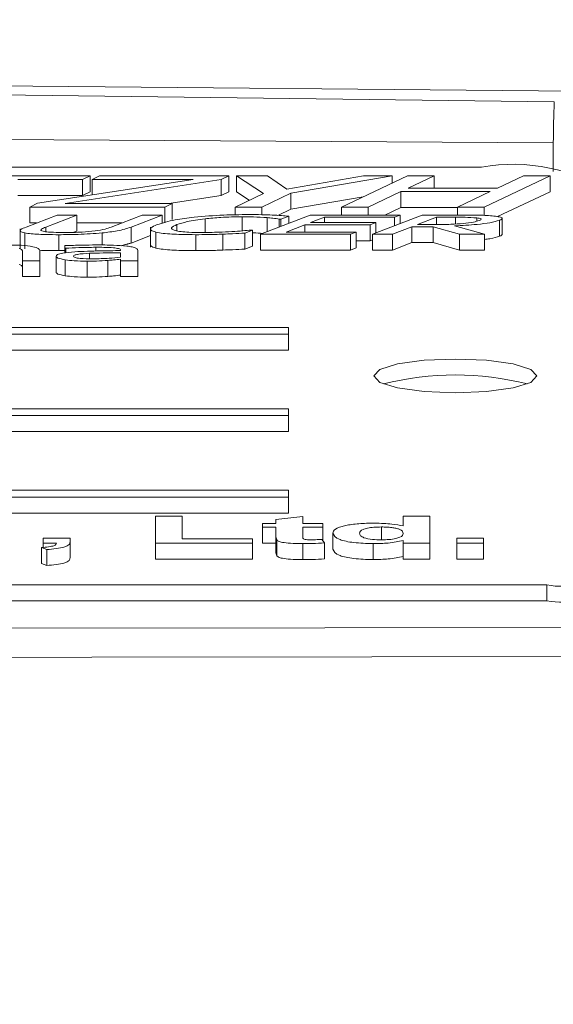
# Model space of a CAD drawing. Units: millimetres. Extents: x -38 to 1686, y -22 to 1078.
# Drawn here: x 1069 to 1077, y 509 to 524 of the extents above; entities that cross this region are included whole.
import ezdxf

# ---------------------------------------------------------------- set-up
doc = ezdxf.new("R2010")
doc.units = ezdxf.units.MM
doc.layers.add('DIM', color=3, linetype='Continuous')
doc.layers.add('MAIN', color=7, linetype='Continuous')
doc.styles.get("Standard").update_dxf_attribs({"font": 'simplex.shx', "bigfont": 'chineset.shx'})
doc.dimstyles.new('L', dxfattribs={"dimscale": 5.5, "dimtxt": 3, "dimasz": 2.5, "dimexe": 1, "dimexo": 1, "dimgap": 1, "dimtad": 1, "dimdec": 4, "dimdsep": 46, "dimtxsty": 'Standard', "dimcen": 0, "dimclrd": 256, "dimclre": 256, "dimclrt": 256, "dimadec": 0, "dimazin": 0, "dimtfac": 0.6, "dimtdec": 4, "dimtmove": 0, "dimatfit": 3, "dimfxl": 0, "dimtolj": 1, "dimarcsym": 0})

# ---------------------------------------------------------------- blocks, each defined once
blk = doc.blocks.new('*D35')
at = {"layer": 'Defpoints', "color": 0}
for p in [(1201.261, 600.881), (868.261, 564.364), (1201.261, 493.479)]:
    blk.add_point(p, dxfattribs=at)
at = {"layer": 'DIM', "lineweight": -2}
for p, q in [((868.261, 569.864), (868.261, 606.381)), ((1201.261, 498.979), (1201.261, 606.381)), ((882.011, 600.881), (1187.511, 600.881))]:
    blk.add_line(p, q, dxfattribs=at)
at = {"layer": 'DIM'}
for points in [[(882.011, 603.173), (882.011, 598.59), (868.261, 600.881)], [(1187.511, 603.173), (1187.511, 598.59), (1201.261, 600.881)]]:
    blk.add_solid(points, dxfattribs=at)
at = {"layer": 'DIM', "insert": (1034.761, 614.631), "char_height": 16.5, "attachment_point": 5}
blk.add_mtext('\\A1;333', dxfattribs=at)

msp = doc.modelspace()

# ---------------------------------------------------------------- linework, layer by layer
at = {"layer": 'MAIN', "color": 7, "linetype": 'Continuous', "lineweight": 15}
for p, q in [((1076.76076, 521.76496), (1076.76076, 521.32715)), ((1075.66076, 521.39569), (1019.86076, 521.39569)), ((1067.27812, 521.26087), (1069.66547, 521.26087)), ((1069.66547, 521.26087), (1069.55037, 521.20639)), ((1069.66547, 521.26087), (1069.66547, 521.01634)), ((1069.69594, 521.20639), (1069.81103, 521.26087)), ((1069.81103, 521.26087), (1071.79078, 521.26087)), ((1071.79078, 521.26087), (1071.67387, 521.20545)), ((1071.79078, 521.26087), (1071.79078, 521.01634)), ((1072.31984, 520.98754), (1071.90724, 521.26087)), ((1071.90724, 521.26087), (1072.38125, 521.26087)), ((1071.90724, 521.26087), (1071.90724, 521.01634)), ((1072.38125, 521.26087), (1072.68012, 521.05696)), ((1072.68012, 521.05696), (1073.85287, 521.26087)), ((1074.29458, 521.26087), (1072.74199, 520.99435)), ((1073.5176, 520.78268), (1074.52749, 521.26087)), ((1073.85287, 521.26087), (1074.29458, 521.26087)), ((1074.29458, 521.26087), (1074.29458, 521.15059)), ((1074.52749, 521.26087), (1074.93509, 521.26087)), ((1074.93509, 521.26087), (1074.53886, 521.07323)), ((1074.93509, 521.26087), (1074.93509, 521.07323)), ((1076.71103, 521.26087), (1075.70115, 520.78268)), ((1075.90722, 521.07323), (1076.30344, 521.26087)), ((1076.30344, 521.26087), (1076.71103, 521.26087)), ((1076.71103, 521.26087), (1076.71103, 521.01634)), ((1069.55037, 521.20639), (1068.5605, 521.20639)), ((1068.86301, 520.83961), (1071.24535, 521.20639)), ((1071.67387, 521.20545), (1069.28198, 520.83715)), ((1069.55037, 521.20639), (1069.55037, 520.96186)), ((1071.24535, 521.20639), (1069.69594, 521.20639)), ((1069.69594, 521.20639), (1069.69594, 520.96785)), ((1071.67387, 521.20545), (1071.67387, 520.96091)), ((1069.55037, 520.96186), (1068.5605, 520.96186)), ((1069.66547, 521.01634), (1069.55037, 520.96186)), ((1071.67387, 520.96091), (1070.87013, 520.83715)), ((1071.79078, 521.01634), (1071.67387, 520.96091)), ((1071.88722, 520.78268), (1072.31984, 520.98754)), ((1072.10458, 520.8856), (1071.90724, 521.01634)), ((1072.74199, 520.99435), (1072.29482, 520.78268)), ((1072.74199, 520.99435), (1072.74199, 520.7498)), ((1074.42377, 521.01875), (1073.9252, 520.78268)), ((1075.79213, 521.01875), (1074.42377, 521.01875)), ((1074.42377, 521.01875), (1074.42377, 520.77421)), ((1074.53886, 521.07323), (1075.90722, 521.07323)), ((1075.29355, 520.78268), (1075.79213, 521.01875)), ((1076.71103, 521.01634), (1075.90664, 520.63544)), ((1068.74292, 520.78268), (1068.86301, 520.83961)), ((1069.28198, 520.83715), (1070.9251, 520.83715)), ((1070.9251, 520.83715), (1070.81001, 520.78268)), ((1070.9251, 520.83715), (1070.9251, 520.59261)), ((1073.84982, 520.93999), (1072.74199, 520.7498)), ((1068.68555, 520.47595), (1069.16141, 520.65979)), ((1068.74292, 520.78268), (1068.74292, 520.53815)), ((1070.81001, 520.78268), (1068.74292, 520.78268)), ((1069.46507, 520.65979), (1068.98921, 520.47589)), ((1069.16141, 520.65979), (1069.46507, 520.65979)), ((1069.46507, 520.65979), (1069.46507, 520.41524)), ((1069.9867, 520.47491), (1070.46535, 520.65979)), ((1070.769, 520.65979), (1070.29315, 520.47595)), ((1070.46535, 520.65979), (1070.769, 520.65979)), ((1070.769, 520.65979), (1070.769, 520.5328)), ((1070.81001, 520.78268), (1070.81001, 520.53815)), ((1072.29482, 520.78268), (1071.88722, 520.78268)), ((1071.88722, 520.78268), (1071.88722, 520.66305)), ((1072.27808, 520.3664), (1073.0375, 520.65979)), ((1072.29482, 520.78268), (1072.29482, 520.66496)), ((1072.74199, 520.7498), (1072.54121, 520.65478)), ((1073.0375, 520.65979), (1074.41289, 520.65979)), ((1073.9252, 520.78268), (1073.5176, 520.78268)), ((1073.5176, 520.78268), (1073.5176, 520.65979)), ((1073.9252, 520.78268), (1073.9252, 520.65979)), ((1073.99285, 520.3664), (1074.75227, 520.65979)), ((1074.42377, 520.77421), (1074.1821, 520.65979)), ((1074.41289, 520.65979), (1074.32637, 520.62636)), ((1074.41289, 520.65979), (1074.41289, 520.52867)), ((1075.29355, 520.77421), (1074.42377, 520.77421)), ((1074.75227, 520.65979), (1075.32637, 520.65979)), ((1075.70115, 520.78268), (1075.29355, 520.78268)), ((1075.29355, 520.78268), (1075.29355, 520.65979)), ((1075.70115, 520.78268), (1075.70115, 520.65454)), ((1068.84653, 520.53815), (1068.74292, 520.53815)), ((1070.15041, 520.53815), (1069.46507, 520.53815)), ((1070.99535, 520.51256), (1070.99535, 520.42497)), ((1071.42683, 520.60286), (1071.42683, 520.39335)), ((1071.99675, 520.63378), (1071.99675, 520.41772)), ((1072.37716, 520.62033), (1072.37716, 520.40468)), ((1072.58816, 520.59665), (1072.56443, 520.59665)), ((1072.56443, 520.59665), (1072.56443, 520.47702)), ((1072.70789, 520.64284), (1072.58816, 520.59665)), ((1072.58816, 520.59665), (1072.58816, 520.48619)), ((1072.95656, 520.51124), (1072.66826, 520.39982)), ((1072.70789, 520.64284), (1072.70789, 520.53244)), ((1073.95684, 520.51124), (1072.95656, 520.51124)), ((1072.95656, 520.51124), (1072.95656, 520.39982)), ((1073.25464, 520.62636), (1073.04308, 520.54466)), ((1073.04308, 520.54466), (1074.04336, 520.54466)), ((1074.32637, 520.62636), (1073.25464, 520.62636)), ((1073.25464, 520.62636), (1073.25464, 520.54466)), ((1074.04336, 520.54466), (1073.95684, 520.51124)), ((1073.95684, 520.51124), (1073.95684, 520.26669)), ((1074.04336, 520.54466), (1074.04336, 520.38592)), ((1074.32637, 520.62636), (1074.32637, 520.49525)), ((1074.96941, 520.62636), (1074.6811, 520.51495)), ((1074.6811, 520.51495), (1074.94066, 520.51495)), ((1075.26162, 520.62636), (1074.96941, 520.62636)), ((1074.96941, 520.62636), (1074.96941, 520.51533)), ((1075.26162, 520.62636), (1075.26162, 520.52272)), ((1075.589, 520.61626), (1075.589, 520.5663)), ((1075.93759, 520.57947), (1075.93759, 520.33494)), ((1075.97862, 520.36331), (1075.97862, 520.60784)), ((1068.59558, 520.44971), (1068.59558, 520.14404)), ((1068.66462, 520.38607), (1068.66462, 520.14154)), ((1068.98921, 520.47589), (1068.98921, 520.40484)), ((1069.18569, 520.35898), (1069.18569, 520.11443)), ((1069.46507, 520.41524), (1069.41516, 520.39596)), ((1069.84854, 520.38607), (1069.84854, 520.20023)), ((1070.29315, 520.47595), (1070.29315, 520.23142)), ((1070.59285, 520.47549), (1070.59285, 520.16982)), ((1070.67272, 520.39791), (1070.67272, 520.15337)), ((1071.28505, 520.35898), (1071.28505, 520.11443)), ((1071.70063, 520.36732), (1071.70063, 520.12279)), ((1072.15584, 520.42953), (1072.03722, 520.3838)), ((1072.03722, 520.3838), (1072.03722, 520.13927)), ((1072.13351, 520.42953), (1072.15584, 520.42953)), ((1072.15584, 520.42953), (1072.15584, 520.18499)), ((1073.65347, 520.3664), (1072.27808, 520.3664)), ((1072.27808, 520.3664), (1072.27808, 520.12185)), ((1072.66826, 520.39982), (1073.73999, 520.39982)), ((1073.73999, 520.39982), (1073.65347, 520.3664)), ((1073.65347, 520.3664), (1073.65347, 520.12185)), ((1073.73999, 520.39982), (1073.73999, 520.15528)), ((1074.2965, 520.3664), (1073.99285, 520.3664)), ((1073.99285, 520.3664), (1073.99285, 520.12185)), ((1074.59458, 520.48152), (1074.2965, 520.3664)), ((1074.2965, 520.3664), (1074.2965, 520.12185)), ((1074.92056, 520.48152), (1074.59458, 520.48152)), ((1074.59458, 520.48152), (1074.59458, 520.23698)), ((1075.32358, 520.3664), (1074.92056, 520.48152)), ((1074.92056, 520.48152), (1074.92056, 520.23698)), ((1075.24599, 520.49255), (1075.70761, 520.3664)), ((1075.70761, 520.3664), (1075.32358, 520.3664)), ((1075.32358, 520.3664), (1075.32358, 520.12185)), ((1075.70761, 520.3664), (1075.70761, 520.12185)), ((1070.59285, 520.34719), (1070.29315, 520.23142)), ((1073.95684, 520.26669), (1073.73999, 520.26669)), ((1073.99285, 520.28061), (1073.95684, 520.26669)), ((1074.59458, 520.23698), (1074.2965, 520.12185)), ((1074.92056, 520.23698), (1074.59458, 520.23698)), ((1075.32358, 520.12185), (1074.92056, 520.23698)), ((1068.63153, 519.96071), (1068.63153, 520.09543)), ((1068.89735, 520.11282), (1068.89735, 519.96071)), ((1069.27709, 520.15021), (1069.27709, 520.19073)), ((1069.29252, 520.15021), (1069.27709, 520.15021)), ((1069.27709, 520.15021), (1069.27709, 520.08009)), ((1069.29252, 520.15021), (1069.29252, 520.08177)), ((1069.65565, 520.07329), (1069.65565, 519.99044)), ((1069.75267, 520.16599), (1069.75267, 520.10849)), ((1070.13153, 520.11467), (1070.13153, 520.12227)), ((1070.13153, 520.01655), (1070.13153, 520.0831)), ((1070.39735, 520.12153), (1070.39735, 519.96071)), ((1072.15584, 520.18499), (1072.03722, 520.13927)), ((1073.65347, 520.12185), (1072.27808, 520.12185)), ((1073.73999, 520.15528), (1073.65347, 520.12185)), ((1074.2965, 520.12185), (1073.99285, 520.12185)), ((1075.70761, 520.12185), (1075.32358, 520.12185)), ((1068.89735, 519.96071), (1068.63153, 519.96071)), ((1068.63153, 519.96071), (1068.63153, 519.71618)), ((1068.89735, 519.96071), (1068.89735, 519.71618)), ((1069.14418, 520.02783), (1069.14418, 519.78328)), ((1069.28333, 519.97374), (1069.28333, 519.72919)), ((1069.62094, 519.95282), (1069.62094, 519.70829)), ((1069.94017, 519.96405), (1069.94017, 519.71951)), ((1070.13153, 519.96071), (1070.13153, 519.98409)), ((1070.39735, 519.96071), (1070.13153, 519.96071)), ((1070.13153, 519.96071), (1070.13153, 519.71618)), ((1070.39735, 519.96071), (1070.39735, 519.71618)), ((1068.89735, 519.71618), (1068.63153, 519.71618)), ((1070.39735, 519.71618), (1070.13153, 519.71618)), ((1072.70574, 518.93738), (1034.86076, 518.93738)), ((1072.70574, 518.83342), (1072.70574, 518.93738)), ((1034.86076, 518.83342), (1072.70574, 518.83342)), ((1072.70574, 518.83342), (1072.70574, 518.58888)), ((1034.86076, 518.58888), (1072.70574, 518.58888)), ((1072.70574, 517.68991), (1061.66076, 517.68991)), ((1072.70574, 517.58594), (1072.70574, 517.68991)), ((1061.66076, 517.58594), (1072.70574, 517.58594)), ((1072.70574, 517.58594), (1072.70574, 517.34142)), ((1061.66076, 517.34142), (1072.70574, 517.34142)), ((1072.70574, 516.44243), (1061.66076, 516.44243)), ((1072.70574, 516.33848), (1072.70574, 516.44243)), ((1061.66076, 516.33848), (1072.70574, 516.33848)), ((1072.70574, 516.33848), (1072.70574, 516.09395)), ((1061.66076, 516.09395), (1072.70574, 516.09395)), ((1070.66627, 515.62991), (1070.66627, 516.04573)), ((1070.66627, 516.04573), (1071.07652, 516.04573)), ((1071.07652, 516.04573), (1071.07652, 515.69922)), ((1072.51242, 515.99243), (1072.92268, 516.04041)), ((1072.51242, 515.93378), (1072.51242, 515.99243)), ((1072.92268, 516.04041), (1072.92268, 515.93378)), ((1074.46114, 515.89755), (1074.46114, 516.04573)), ((1074.46114, 516.04573), (1074.8714, 516.04573)), ((1074.8714, 516.04573), (1074.8714, 515.62991)), ((1072.30729, 515.87514), (1072.30729, 515.93378)), ((1072.30729, 515.93378), (1072.51242, 515.93378)), ((1072.51242, 515.87514), (1072.30729, 515.87514)), ((1072.30729, 515.87514), (1072.30729, 515.6306)), ((1072.51242, 515.74054), (1072.51242, 515.87514)), ((1072.92268, 515.93378), (1073.23037, 515.93378)), ((1073.23037, 515.87514), (1072.92268, 515.87514)), ((1072.92268, 515.87514), (1072.92268, 515.74453)), ((1073.23037, 515.93378), (1073.23037, 515.87514)), ((1073.23037, 515.87514), (1073.23037, 515.67231)), ((1074.12781, 515.88048), (1074.12781, 515.68335)), ((1068.94832, 515.70987), (1069.35858, 515.70987)), ((1068.94832, 515.62991), (1068.94832, 515.70987)), ((1069.35858, 515.70987), (1069.35858, 515.65174)), ((1071.07652, 515.69922), (1072.15345, 515.69922)), ((1072.15345, 515.69922), (1072.15345, 515.62991)), ((1072.51242, 515.74054), (1072.51242, 515.496)), ((1072.52604, 515.68298), (1072.52604, 515.43843)), ((1073.21755, 515.69089), (1073.25601, 515.63516)), ((1073.38422, 515.78302), (1073.38422, 515.53848)), ((1074.46114, 515.62991), (1074.46114, 515.67381)), ((1075.28165, 515.62991), (1075.28165, 515.70987)), ((1075.28165, 515.70987), (1075.69191, 515.70987)), ((1075.69191, 515.70987), (1075.69191, 515.62991)), ((1069.0024, 515.53395), (1068.92268, 515.56594)), ((1068.92268, 515.56594), (1068.92268, 515.3214)), ((1069.15345, 515.62991), (1068.94832, 515.62991)), ((1068.94832, 515.62991), (1068.94832, 515.56839)), ((1069.0024, 515.53395), (1069.0024, 515.28942)), ((1069.35858, 515.65174), (1069.35858, 515.4072)), ((1070.66627, 515.62991), (1070.66627, 515.38537)), ((1072.15345, 515.62991), (1070.66627, 515.62991)), ((1072.15345, 515.62991), (1072.15345, 515.38537)), ((1072.51242, 515.6306), (1072.30729, 515.6306)), ((1072.92388, 515.62458), (1072.92388, 515.38005)), ((1073.25601, 515.63516), (1073.25601, 515.39063)), ((1074.0004, 515.62458), (1074.0004, 515.38005)), ((1074.8714, 515.62991), (1074.46114, 515.62991)), ((1074.46114, 515.62991), (1074.46114, 515.38537)), ((1074.8714, 515.62991), (1074.8714, 515.38537)), ((1075.28165, 515.62991), (1075.28165, 515.38537)), ((1075.69191, 515.62991), (1075.28165, 515.62991)), ((1075.69191, 515.62991), (1075.69191, 515.38537)), ((1072.15345, 515.38537), (1070.66627, 515.38537)), ((1074.8714, 515.38537), (1074.46114, 515.38537)), ((1075.69191, 515.38537), (1075.28165, 515.38537)), ((1069.0024, 515.28942), (1068.92268, 515.3214)), ((1020.86076, 514.99201), (1076.66076, 514.99201)), ((1076.66076, 514.74748), (1076.66076, 514.99201)), ((1020.86076, 514.74748), (1076.66076, 514.74748))]:
    msp.add_line(p, q, dxfattribs=at)
at = {"layer": 'MAIN', "color": 7, "linetype": 'Continuous', "lineweight": 15, "flags": 128}
for points in [[(1119.11373, 521.5194), (1083.7278, 522.49623), (1048.30988, 522.82209), (1012.85885, 522.49743), (977.4078, 521.5194)], [(1019.74657, 522.39662), (1048.26076, 522.60588), (1052.26275, 522.60176), (1068.27054, 522.50312), (1076.77495, 522.39662)], [(1076.76076, 521.76496), (1068.26058, 521.81817), (1052.26076, 521.86747), (1048.26076, 521.86951), (1019.76076, 521.76496)], [(1076.51076, 518.19385), (1076.41561, 518.2933), (1076.14465, 518.37763), (1075.73912, 518.43395), (1075.26076, 518.45374), (1074.78241, 518.43395), (1074.37688, 518.37763), (1074.10591, 518.2933), (1074.01076, 518.19385), (1074.10591, 518.0944), (1074.37688, 518.01008), (1074.78241, 517.95375), (1075.26076, 517.93396), (1075.73912, 517.95375), (1076.14465, 518.01008), (1076.41561, 518.0944), (1076.51076, 518.19385)], [(1018.26076, 514.34175), (1048.26076, 514.30811), (1078.26076, 514.34175)], [(1078.26464, 513.89467), (1048.26076, 513.86092), (1018.25689, 513.89467)]]:
    msp.add_lwpolyline(points, dxfattribs=at)
at = {"layer": 'MAIN', "color": 7, "linetype": 'Continuous', "lineweight": 15}
for centre, radius, start, end in [((1106.33406, 521.41653), 29.57535, 178.100936, 179.324972), ((1076.13917, 518.67911), 2.75839, 56.521557, 99.987717), ((1075.26076, 513.71978), 4.48942, 75.777154, 104.222846), ((1076.89994, 516.35042), 1.3793, 260.014046, 303.47668), ((1076.89998, 516.1058), 1.37923, 260.012029, 303.47706)]:
    msp.add_arc(centre, radius, start, end, dxfattribs=at)
for points, knots in [([(1071.26217, 520.62624), (1071.41011, 520.63947), (1071.67448, 520.6631), (1071.9612, 520.66595), (1072.08746, 520.66721)], [0, 0, 0, 0, 0.559636816, 1, 1, 1, 1]), ([(1072.08746, 520.66721), (1072.15702, 520.66687), (1072.28125, 520.66628), (1072.40348, 520.66169), (1072.45726, 520.65967)], [0, 0, 0, 0, 0.55996595, 1, 1, 1, 1]), ([(1072.45726, 520.65967), (1072.50502, 520.65715), (1072.59032, 520.65264), (1072.67196, 520.64584), (1072.70789, 520.64284)], [0, 0, 0, 0, 0.55993559, 1, 1, 1, 1]), ([(1075.32637, 520.65979), (1075.3872, 520.65967), (1075.48739, 520.65948), (1075.62636, 520.6576), (1075.74412, 520.65412), (1075.81617, 520.64742), (1075.85219, 520.64407)], [0, 0, 0, 0, 0.34020647, 0.56033284, 0.7802641, 1, 1, 1, 1]), ([(1070.67272, 520.39791), (1070.64318, 520.40772), (1070.58394, 520.42738), (1070.59473, 520.46998), (1070.65524, 520.49655), (1070.69225, 520.5128)], [0, 0, 0, 0, 0.27867087, 0.55887077, 1, 1, 1, 1]), ([(1070.69225, 520.5128), (1070.77652, 520.53889), (1070.92724, 520.58555), (1071.15969, 520.61379), (1071.26217, 520.62624)], [0, 0, 0, 0, 0.55914895, 1, 1, 1, 1]), ([(1070.99535, 520.51256), (1070.95796, 520.49621), (1070.90581, 520.47341), (1070.91587, 520.44062), (1070.94989, 520.42839), (1070.96688, 520.42228)], [0, 0, 0, 0, 0.55939186, 0.77998384, 1, 1, 1, 1]), ([(1071.42683, 520.60286), (1071.32922, 520.58943), (1071.1548, 520.56544), (1071.0441, 520.52873), (1070.99535, 520.51256)], [0, 0, 0, 0, 0.55965749, 1, 1, 1, 1]), ([(1071.99675, 520.63378), (1071.88521, 520.63193), (1071.68591, 520.62863), (1071.50604, 520.61074), (1071.42683, 520.60286)], [0, 0, 0, 0, 0.55964911, 1, 1, 1, 1]), ([(1072.37716, 520.62033), (1072.3078, 520.62495), (1072.18386, 520.6332), (1072.05396, 520.63361), (1071.99675, 520.63378)], [0, 0, 0, 0, 0.559626631, 1, 1, 1, 1]), ([(1072.56443, 520.59665), (1072.5319, 520.60192), (1072.4738, 520.61132), (1072.40669, 520.61758), (1072.37716, 520.62033)], [0, 0, 0, 0, 0.5599842, 1, 1, 1, 1]), ([(1074.94066, 520.51495), (1075.0254, 520.51499), (1075.17656, 520.51507), (1075.31865, 520.52558), (1075.38107, 520.53021)], [0, 0, 0, 0, 0.560626956, 1, 1, 1, 1]), ([(1075.93759, 520.57947), (1075.89233, 520.56622), (1075.80165, 520.53969), (1075.55642, 520.51011), (1075.36375, 520.49921), (1075.24599, 520.49255)], [0, 0, 0, 0, 0.279342483, 0.55956025, 1, 1, 1, 1]), ([(1075.589, 520.61626), (1075.52928, 520.62), (1075.42234, 520.6267), (1075.31085, 520.62647), (1075.26162, 520.62636)], [0, 0, 0, 0, 0.558378461, 1, 1, 1, 1]), ([(1075.38107, 520.53021), (1075.43751, 520.53665), (1075.53832, 520.54816), (1075.60025, 520.56817), (1075.62752, 520.57698)], [0, 0, 0, 0, 0.55979839, 1, 1, 1, 1]), ([(1075.62752, 520.57698), (1075.6363, 520.58083), (1075.65383, 520.5885), (1075.65696, 520.60088), (1075.62976, 520.6108), (1075.60261, 520.61444), (1075.589, 520.61626)], [0, 0, 0, 0, 0.28081944, 0.5601554, 0.77950744, 1, 1, 1, 1]), ([(1075.85219, 520.64407), (1075.88175, 520.64025), (1075.94064, 520.63266), (1075.98621, 520.61347), (1075.97302, 520.59471), (1075.94942, 520.58456), (1075.93759, 520.57947)], [0, 0, 0, 0, 0.28044914, 0.55854475, 0.77878473, 1, 1, 1, 1]), ([(1068.66462, 520.38607), (1068.63766, 520.3935), (1068.58356, 520.4084), (1068.60583, 520.44254), (1068.65527, 520.46326), (1068.68555, 520.47595)], [0, 0, 0, 0, 0.27805868, 0.55778797, 1, 1, 1, 1]), ([(1069.18569, 520.35898), (1069.12342, 520.35923), (1069.02085, 520.35964), (1068.88019, 520.36436), (1068.7626, 520.37124), (1068.69725, 520.38113), (1068.66462, 520.38607)], [0, 0, 0, 0, 0.34040997, 0.56066993, 0.78067286, 1, 1, 1, 1]), ([(1068.98921, 520.47589), (1068.96334, 520.46545), (1068.92734, 520.45093), (1068.90716, 520.42977), (1068.92205, 520.42095), (1068.92948, 520.41654)], [0, 0, 0, 0, 0.56087531, 0.78071524, 1, 1, 1, 1]), ([(1068.92948, 520.41654), (1068.95284, 520.41093), (1068.99986, 520.39964), (1069.12714, 520.39352), (1069.21716, 520.39282), (1069.27221, 520.3924)], [0, 0, 0, 0, 0.27726558, 0.55802752, 1, 1, 1, 1]), ([(1069.84854, 520.38607), (1069.72858, 520.37687), (1069.51416, 520.36042), (1069.28614, 520.35942), (1069.18569, 520.35898)], [0, 0, 0, 0, 0.55944997, 1, 1, 1, 1]), ([(1069.27221, 520.3924), (1069.3646, 520.39322), (1069.52947, 520.39468), (1069.67685, 520.40986), (1069.74165, 520.41654)], [0, 0, 0, 0, 0.56033922, 1, 1, 1, 1]), ([(1069.74165, 520.41654), (1069.79756, 520.42562), (1069.89757, 520.44185), (1069.95942, 520.46479), (1069.9867, 520.47491)], [0, 0, 0, 0, 0.55909572, 1, 1, 1, 1]), ([(1070.29315, 520.47595), (1070.23013, 520.45473), (1070.11756, 520.41683), (1069.93077, 520.39547), (1069.84854, 520.38607)], [0, 0, 0, 0, 0.55979932, 1, 1, 1, 1]), ([(1071.28505, 520.35898), (1071.2103, 520.35944), (1071.08717, 520.36019), (1070.91978, 520.36752), (1070.78115, 520.37768), (1070.70882, 520.39117), (1070.67272, 520.39791)], [0, 0, 0, 0, 0.34036923, 0.56063455, 0.78065335, 1, 1, 1, 1]), ([(1070.96688, 520.42228), (1070.99671, 520.41621), (1071.05647, 520.40407), (1071.2007, 520.39437), (1071.30693, 520.39315), (1071.37185, 520.3924)], [0, 0, 0, 0, 0.27912287, 0.55940724, 1, 1, 1, 1]), ([(1071.70063, 520.36732), (1071.62361, 520.36448), (1071.48607, 520.35942), (1071.34648, 520.35911), (1071.28505, 520.35898)], [0, 0, 0, 0, 0.55998846, 1, 1, 1, 1]), ([(1071.37185, 520.3924), (1071.46036, 520.39321), (1071.61846, 520.39465), (1071.77144, 520.40296), (1071.83878, 520.40662)], [0, 0, 0, 0, 0.55983694, 1, 1, 1, 1]), ([(1072.03722, 520.3838), (1071.97489, 520.38027), (1071.8636, 520.37397), (1071.75042, 520.36935), (1071.70063, 520.36732)], [0, 0, 0, 0, 0.56003532, 1, 1, 1, 1]), ([(1071.83878, 520.40662), (1071.89487, 520.4103), (1071.99504, 520.41687), (1072.0912, 520.42566), (1072.13351, 520.42953)], [0, 0, 0, 0, 0.55994621, 1, 1, 1, 1]), ([(1072.3116, 520.37935), (1072.26418, 520.3829), (1072.21314, 520.38673), (1072.15963, 520.38728), (1072.15584, 520.38732)], [0, 0, 0, 0, 0.92906251, 1, 1, 1, 1]), ([(1075.97569, 520.36337), (1075.97479, 520.35902), (1075.97271, 520.34898), (1075.9503, 520.34002), (1075.93759, 520.33494)], [0, 0, 0, 0, 0.43295526, 1, 1, 1, 1]), ([(1068.40486, 520.20153), (1068.4741, 520.20071), (1068.61216, 520.19909), (1068.7889, 520.17937), (1068.88626, 520.14682), (1068.89365, 520.12417), (1068.89735, 520.11282)], [0, 0, 0, 0, 0.280881134, 0.560051431, 0.779512354, 1, 1, 1, 1]), ([(1069.27709, 520.19073), (1069.36585, 520.19404), (1069.52432, 520.19994), (1069.68517, 520.20105), (1069.75593, 520.20153)], [0, 0, 0, 0, 0.56004447, 1, 1, 1, 1]), ([(1069.75593, 520.20153), (1069.84713, 520.20156), (1070.00976, 520.20162), (1070.16095, 520.18942), (1070.22735, 520.18407)], [0, 0, 0, 0, 0.56082231, 1, 1, 1, 1]), ([(1070.67272, 520.15337), (1070.64041, 520.16312), (1070.59234, 520.17764), (1070.59858, 520.19476), (1070.60063, 520.20037)], [0, 0, 0, 0, 0.67222623, 1, 1, 1, 1]), ([(1075.93759, 520.33494), (1075.89419, 520.32117), (1075.83254, 520.3016), (1075.73616, 520.29024), (1075.70761, 520.28687)], [0, 0, 0, 0, 0.70386694, 1, 1, 1, 1]), ([(1068.63153, 520.09543), (1068.63168, 520.10579), (1068.63195, 520.12421), (1068.59658, 520.14105), (1068.58109, 520.14842)], [0, 0, 0, 0, 0.56201436, 1, 1, 1, 1]), ([(1069.18569, 520.11443), (1069.12337, 520.11458), (1069.02666, 520.11481), (1068.93166, 520.11842), (1068.89788, 520.11971)], [0, 0, 0, 0, 0.64440454, 1, 1, 1, 1]), ([(1069.14418, 520.02783), (1069.14861, 520.03707), (1069.15746, 520.05553), (1069.25849, 520.08289), (1069.36559, 520.09159), (1069.43107, 520.09691)], [0, 0, 0, 0, 0.28006676, 0.55976798, 1, 1, 1, 1]), ([(1069.75267, 520.16599), (1069.66538, 520.16476), (1069.50945, 520.16256), (1069.35883, 520.15399), (1069.29252, 520.15021)], [0, 0, 0, 0, 0.55979041, 1, 1, 1, 1]), ([(1069.65565, 520.07329), (1069.59153, 520.06969), (1069.50228, 520.06467), (1069.41825, 520.0461), (1069.41276, 520.03528), (1069.41001, 520.02987)], [0, 0, 0, 0, 0.56054667, 0.78010038, 1, 1, 1, 1]), ([(1069.43107, 520.09691), (1069.56046, 520.10245), (1069.79174, 520.11235), (1070.02761, 520.11396), (1070.13153, 520.11467)], [0, 0, 0, 0, 0.55942257, 1, 1, 1, 1]), ([(1070.13153, 520.0831), (1070.04227, 520.08207), (1069.88294, 520.08023), (1069.72509, 520.07541), (1069.65565, 520.07329)], [0, 0, 0, 0, 0.560161711, 1, 1, 1, 1]), ([(1070.02532, 520.15797), (1069.97539, 520.16084), (1069.88605, 520.16597), (1069.7935, 520.16599), (1069.75267, 520.16599)], [0, 0, 0, 0, 0.55881695, 1, 1, 1, 1]), ([(1070.13153, 520.12227), (1070.13046, 520.12645), (1070.12834, 520.13478), (1070.09799, 520.14891), (1070.05285, 520.15454), (1070.02532, 520.15797)], [0, 0, 0, 0, 0.28137037, 0.56171197, 1, 1, 1, 1]), ([(1070.22735, 520.18407), (1070.25616, 520.18024), (1070.31371, 520.1726), (1070.38533, 520.15113), (1070.39279, 520.13275), (1070.39735, 520.12153)], [0, 0, 0, 0, 0.28068088, 0.5607934, 1, 1, 1, 1]), ([(1071.28505, 520.11443), (1071.2103, 520.11489), (1071.08717, 520.11565), (1070.91978, 520.12297), (1070.78115, 520.13316), (1070.70882, 520.14664), (1070.67272, 520.15337)], [0, 0, 0, 0, 0.34036958, 0.56063445, 0.78065615, 1, 1, 1, 1]), ([(1071.70063, 520.12279), (1071.62361, 520.11995), (1071.48607, 520.11487), (1071.34648, 520.11457), (1071.28505, 520.11443)], [0, 0, 0, 0, 0.559988927, 1, 1, 1, 1]), ([(1072.03722, 520.13927), (1071.97489, 520.13574), (1071.8636, 520.12944), (1071.75042, 520.12482), (1071.70063, 520.12279)], [0, 0, 0, 0, 0.560035899, 1, 1, 1, 1]), ([(1068.63153, 519.85089), (1068.63168, 519.86125), (1068.63195, 519.87969), (1068.59658, 519.89651), (1068.58109, 519.90388)], [0, 0, 0, 0, 0.56202271, 1, 1, 1, 1]), ([(1069.28333, 519.97374), (1069.24047, 519.98207), (1069.16391, 519.99697), (1069.15021, 520.0184), (1069.14418, 520.02783)], [0, 0, 0, 0, 0.55977461, 1, 1, 1, 1]), ([(1069.62094, 519.95282), (1069.55344, 519.95379), (1069.43289, 519.95554), (1069.32903, 519.96818), (1069.28333, 519.97374)], [0, 0, 0, 0, 0.55993652, 1, 1, 1, 1]), ([(1069.41001, 520.02987), (1069.41425, 520.02269), (1069.42062, 520.0119), (1069.46748, 520.0012), (1069.55439, 519.98988), (1069.64151, 519.98903), (1069.71113, 519.98835)], [0, 0, 0, 0, 0.24879679, 0.3742621, 0.49997986, 1, 1, 1, 1]), ([(1069.94017, 519.96405), (1069.88203, 519.96007), (1069.77815, 519.95296), (1069.669, 519.95286), (1069.62094, 519.95282)], [0, 0, 0, 0, 0.55969807, 1, 1, 1, 1]), ([(1069.71113, 519.98835), (1069.79503, 519.9902), (1069.94518, 519.99349), (1070.07447, 520.00949), (1070.13153, 520.01655)], [0, 0, 0, 0, 0.55874859, 1, 1, 1, 1]), ([(1070.13153, 519.98409), (1070.09686, 519.97991), (1070.03497, 519.97243), (1069.96913, 519.96661), (1069.94017, 519.96405)], [0, 0, 0, 0, 0.56016358, 1, 1, 1, 1]), ([(1069.28333, 519.72919), (1069.24047, 519.73754), (1069.16391, 519.75245), (1069.15021, 519.77386), (1069.14418, 519.78328)], [0, 0, 0, 0, 0.55978691, 1, 1, 1, 1]), ([(1069.62094, 519.70829), (1069.55344, 519.70926), (1069.43289, 519.71099), (1069.32903, 519.72363), (1069.28333, 519.72919)], [0, 0, 0, 0, 0.55993593, 1, 1, 1, 1]), ([(1069.94017, 519.71951), (1069.88203, 519.71553), (1069.77815, 519.70843), (1069.669, 519.70833), (1069.62094, 519.70829)], [0, 0, 0, 0, 0.559696997, 1, 1, 1, 1]), ([(1070.13153, 519.73956), (1070.09686, 519.73537), (1070.03497, 519.72789), (1069.96913, 519.72207), (1069.94017, 519.71951)], [0, 0, 0, 0, 0.560166643, 1, 1, 1, 1]), ([(1073.38422, 515.78302), (1073.38963, 515.80472), (1073.40043, 515.84795), (1073.5486, 515.9022), (1073.77677, 515.93444), (1073.94052, 515.93755), (1074.02244, 515.93911)], [0, 0, 0, 0, 0.28086867, 0.55978309, 0.77977143, 1, 1, 1, 1]), ([(1074.12781, 515.88048), (1074.08865, 515.87967), (1074.01033, 515.87806), (1073.91142, 515.86376), (1073.80814, 515.83501), (1073.80011, 515.80714), (1073.79447, 515.7876)], [0, 0, 0, 0, 0.18680199, 0.37362198, 0.56072569, 1, 1, 1, 1]), ([(1074.02244, 515.93911), (1074.11637, 515.93661), (1074.28451, 515.93212), (1074.40705, 515.90814), (1074.46114, 515.89755)], [0, 0, 0, 0, 0.55863154, 1, 1, 1, 1]), ([(1074.46114, 515.77969), (1074.45684, 515.8034), (1074.45146, 515.83309), (1074.35327, 515.86137), (1074.28857, 515.87237), (1074.21094, 515.87933), (1074.15552, 515.88009), (1074.12781, 515.88048)], [0, 0, 0, 0, 0.49833951, 0.6237585, 0.74919423, 0.87454897, 1, 1, 1, 1]), ([(1072.52604, 515.68298), (1072.52104, 515.69369), (1072.51209, 515.71283), (1072.51232, 515.73207), (1072.51242, 515.74054)], [0, 0, 0, 0, 0.5597771, 1, 1, 1, 1]), ([(1072.92388, 515.62458), (1072.87368, 515.62527), (1072.77339, 515.62664), (1072.63989, 515.63768), (1072.55111, 515.65868), (1072.53442, 515.67486), (1072.52604, 515.68298)], [0, 0, 0, 0, 0.28071214, 0.56076238, 0.77956605, 1, 1, 1, 1]), ([(1072.9232, 515.73909), (1072.92364, 515.7283), (1072.92421, 515.71436), (1072.92867, 515.69684), (1072.95637, 515.68872), (1072.99741, 515.68395), (1073.02797, 515.68347), (1073.04327, 515.68323)], [0, 0, 0, 0, 0.46284804, 0.59751522, 0.73140695, 0.86550785, 1, 1, 1, 1]), ([(1073.04327, 515.68323), (1073.07645, 515.68403), (1073.13573, 515.68545), (1073.19253, 515.68923), (1073.21755, 515.69089)], [0, 0, 0, 0, 0.559598208, 1, 1, 1, 1]), ([(1074.0004, 515.62458), (1073.89837, 515.628), (1073.69395, 515.63484), (1073.42622, 515.69393), (1073.40014, 515.74925), (1073.38422, 515.78302)], [0, 0, 0, 0, 0.27964082, 0.56027397, 1, 1, 1, 1]), ([(1073.79447, 515.7876), (1073.79493, 515.77359), (1073.79575, 515.74861), (1073.84108, 515.72557), (1073.86098, 515.71546)], [0, 0, 0, 0, 0.56106213, 1, 1, 1, 1]), ([(1073.86098, 515.71546), (1073.90032, 515.7052), (1073.97069, 515.68683), (1074.08167, 515.68433), (1074.13061, 515.68323)], [0, 0, 0, 0, 0.55906473, 1, 1, 1, 1]), ([(1074.46114, 515.67381), (1074.3899, 515.65832), (1074.26238, 515.63058), (1074.08062, 515.62642), (1074.0004, 515.62458)], [0, 0, 0, 0, 0.55865746, 1, 1, 1, 1]), ([(1074.13061, 515.68323), (1074.17046, 515.68418), (1074.25018, 515.68609), (1074.34799, 515.70158), (1074.44793, 515.73151), (1074.4557, 515.75983), (1074.46114, 515.77969)], [0, 0, 0, 0, 0.18662568, 0.37337843, 0.56046293, 1, 1, 1, 1]), ([(1068.92268, 515.56594), (1068.95918, 515.5688), (1069.03198, 515.57451), (1069.13721, 515.59556), (1069.14729, 515.61689), (1069.15345, 515.62991)], [0, 0, 0, 0, 0.28146772, 0.56124632, 1, 1, 1, 1]), ([(1069.35858, 515.65174), (1069.3578, 515.63756), (1069.35627, 515.60933), (1069.28495, 515.57133), (1069.15088, 515.5467), (1069.05193, 515.5382), (1069.0024, 515.53395)], [0, 0, 0, 0, 0.280977567, 0.559368959, 0.779442223, 1, 1, 1, 1]), ([(1073.25601, 515.63516), (1073.19509, 515.63166), (1073.08625, 515.62541), (1072.97351, 515.62483), (1072.92388, 515.62458)], [0, 0, 0, 0, 0.55975939, 1, 1, 1, 1]), ([(1074.0004, 515.38005), (1073.89837, 515.38346), (1073.69395, 515.39029), (1073.42622, 515.44941), (1073.40014, 515.50472), (1073.38422, 515.53848)], [0, 0, 0, 0, 0.27964024, 0.5602732, 1, 1, 1, 1]), ([(1069.35858, 515.4072), (1069.3578, 515.39302), (1069.35627, 515.36478), (1069.28495, 515.32682), (1069.15089, 515.30214), (1069.05193, 515.29367), (1069.0024, 515.28942)], [0, 0, 0, 0, 0.28097804, 0.55936597, 0.77944587, 1, 1, 1, 1]), ([(1072.52604, 515.43843), (1072.52104, 515.44915), (1072.51209, 515.46831), (1072.51232, 515.48753), (1072.51242, 515.496)], [0, 0, 0, 0, 0.5597809, 1, 1, 1, 1]), ([(1072.92388, 515.38005), (1072.87368, 515.38073), (1072.77338, 515.38209), (1072.63989, 515.39316), (1072.55111, 515.41413), (1072.53442, 515.43031), (1072.52604, 515.43843)], [0, 0, 0, 0, 0.28071405, 0.56076921, 0.77957051, 1, 1, 1, 1]), ([(1073.25601, 515.39063), (1073.19509, 515.38713), (1073.08625, 515.38088), (1072.97351, 515.38031), (1072.92388, 515.38005)], [0, 0, 0, 0, 0.55976081, 1, 1, 1, 1]), ([(1074.46114, 515.42927), (1074.3899, 515.41378), (1074.26238, 515.38605), (1074.08062, 515.38189), (1074.0004, 515.38005)], [0, 0, 0, 0, 0.55865584, 1, 1, 1, 1])]:
    msp.add_open_spline(points, degree=3, knots=knots, dxfattribs=at)
for points in [[(1070.29315, 520.23142), (1070.14226, 520.18986)], [(1069.27709, 520.11576), (1069.18569, 520.11443)]]:
    msp.add_open_spline(points, degree=1, dxfattribs=at)

# ---------------------------------------------------------------- dimensions: what is measured, and where the dimension line sits
at = {"layer": 'DIM'}
dim = msp.add_linear_dim(base=(1201.26076, 600.88147), p1=(868.26076, 564.36414), p2=(1201.26076, 493.47931), dimstyle='L', dxfattribs=at)
dim.commit()
dim.dimension.update_dxf_attribs({"geometry": '*D35', "text_midpoint": (1034.76076, 614.63147)})

doc.saveas('drawing.dxf')
